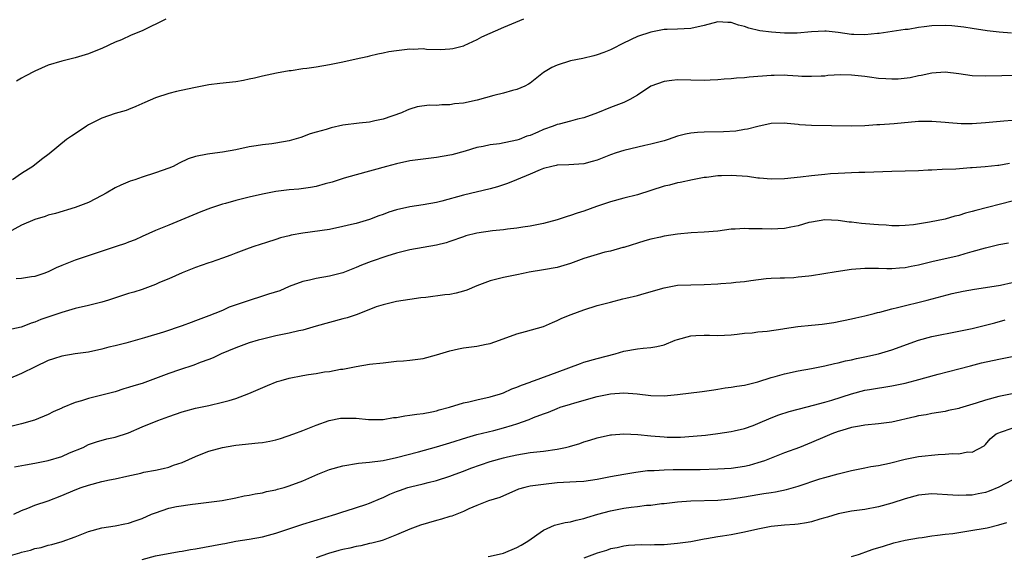
# Model space of a CAD drawing. Units: inches. Extents: x 2565000 to 2568000, y 1503000 to 1506000.
# Drawn here: x 2566969 to 2567116, y 1504875 to 1504955 of the extents above; entities that cross this region are included whole.
import ezdxf

# ---------------------------------------------------------------- set-up
doc = ezdxf.new("R2010")
doc.units = ezdxf.units.IN
doc.header["$MEASUREMENT"] = 0
doc.layers.add('LD25651503_2ft', color=131, linetype='Continuous')

msp = doc.modelspace()

# ---------------------------------------------------------------- linework, layer by layer
at = {"layer": 'LD25651503_2ft'}
for points, elevation in [([(2567043.98, 1504955), (2567041, 1504953.77), (2567037.69, 1504952.31), (2567037, 1504951.91), (2567035.08, 1504951), (2567035, 1504950.97), (2567033.43, 1504950.57), (2567033, 1504950.51), (2567031.58, 1504950.42), (2567029.52, 1504950.48), (2567029, 1504950.54), (2567027.52, 1504950.48), (2567027, 1504950.49), (2567025, 1504950.27), (2567023.89, 1504950.11), (2567023, 1504949.91), (2567022.22, 1504949.78), (2567021, 1504949.46), (2567020.62, 1504949.38), (2567019, 1504949.01), (2567017, 1504948.56), (2567016.48, 1504948.47), (2567015, 1504948.16), (2567013, 1504947.83), (2567011.63, 1504947.63), (2567011, 1504947.56), (2567009.28, 1504947.28), (2567009, 1504947.25), (2567007.07, 1504946.93), (2567005, 1504946.49), (2567003.82, 1504946.18), (2567003, 1504946.01), (2567002.18, 1504945.82), (2567001, 1504945.64), (2566998.63, 1504945.37), (2566997, 1504945.16), (2566994.75, 1504944.75), (2566992.17, 1504944.17), (2566991, 1504943.89), (2566989, 1504943.24), (2566987.44, 1504942.56), (2566986.07, 1504941.93), (2566985, 1504941.5), (2566984.64, 1504941.36), (2566983, 1504940.91), (2566981, 1504940.19), (2566979, 1504939.18), (2566978.68, 1504939), (2566977, 1504937.86), (2566976.47, 1504937.53), (2566975.72, 1504937), (2566973.14, 1504934.86), (2566971.99, 1504934.01), (2566970.69, 1504933), (2566969, 1504931.92), (2566967.64, 1504931)], 10654), ([(2566990.55, 1504955), (2566987, 1504953.26), (2566985.39, 1504952.61), (2566983.93, 1504951.93), (2566983, 1504951.55), (2566981, 1504950.63), (2566979.86, 1504950.14), (2566979, 1504949.82), (2566977, 1504949.22), (2566975, 1504948.72), (2566973, 1504948.1), (2566971, 1504947.24), (2566969.54, 1504946.46), (2566969, 1504946.19), (2566968.25, 1504945.75)], 10652), ([(2567116.88, 1504952.88), (2567115.05, 1504953.05), (2567113.27, 1504953.27), (2567111, 1504953.59), (2567109.79, 1504953.79), (2567107.99, 1504953.99), (2567107, 1504954.05), (2567105, 1504954.01), (2567103.83, 1504953.83), (2567103, 1504953.76), (2567101.47, 1504953.47), (2567101, 1504953.44), (2567097.13, 1504952.87), (2567096.85, 1504952.85), (2567095, 1504952.65), (2567093.32, 1504952.68), (2567093, 1504952.7), (2567091, 1504953), (2567089.19, 1504953.19), (2567089, 1504953.2), (2567087, 1504953.08), (2567084.89, 1504952.89), (2567083, 1504952.91), (2567081.04, 1504953.04), (2567079.27, 1504953.27), (2567077.66, 1504953.66), (2567077, 1504953.91), (2567076.12, 1504954.12), (2567075, 1504954.51), (2567074.51, 1504954.51), (2567073, 1504954.58), (2567071, 1504954.07), (2567069, 1504953.59), (2567067, 1504953.48), (2567065.46, 1504953.46), (2567065, 1504953.44), (2567063, 1504953.07), (2567061, 1504952.39), (2567060.05, 1504951.95), (2567058.71, 1504951.29), (2567057.4, 1504950.6), (2567057, 1504950.41), (2567056.01, 1504949.99), (2567055, 1504949.65), (2567054.5, 1504949.5), (2567052.87, 1504949.13), (2567051, 1504948.75), (2567049, 1504948.13), (2567048.23, 1504947.77), (2567047, 1504947.03), (2567045, 1504945.45), (2567044.73, 1504945.27), (2567044.18, 1504945), (2567043, 1504944.47), (2567042.32, 1504944.32), (2567041, 1504943.92), (2567039.58, 1504943.58), (2567037.09, 1504942.91), (2567035, 1504942.45), (2567033.68, 1504942.32), (2567033, 1504942.2), (2567031.79, 1504942.21), (2567031, 1504942.11), (2567029.88, 1504942.12), (2567028.12, 1504941.88), (2567027, 1504941.55), (2567026.6, 1504941.4), (2567025.74, 1504941), (2567023, 1504940.03), (2567021.79, 1504939.79), (2567021, 1504939.6), (2567019.45, 1504939.45), (2567017, 1504939.13), (2567015.23, 1504938.77), (2567014.49, 1504938.49), (2567013, 1504938.12), (2567012.14, 1504937.86), (2567010.7, 1504937.3), (2567009.68, 1504937), (2567009, 1504936.83), (2567007, 1504936.47), (2567006.38, 1504936.38), (2567005, 1504936.23), (2567004.06, 1504936.06), (2567003, 1504935.91), (2567001, 1504935.48), (2566999, 1504935.11), (2566997.12, 1504934.88), (2566996.8, 1504934.8), (2566995, 1504934.48), (2566993.89, 1504934.11), (2566992.53, 1504933.47), (2566991.65, 1504933), (2566991, 1504932.73), (2566989, 1504932.01), (2566987, 1504931.37), (2566985.93, 1504931), (2566985.22, 1504930.78), (2566983.82, 1504930.18), (2566983, 1504929.8), (2566981.65, 1504929), (2566981, 1504928.64), (2566979, 1504927.61), (2566977, 1504926.83), (2566974.06, 1504925.94), (2566973, 1504925.69), (2566972.52, 1504925.48), (2566971, 1504925.05), (2566969, 1504924.2), (2566967, 1504923.12)], 10656), ([(2567117, 1504946.56), (2567115.46, 1504946.54), (2567113, 1504946.46), (2567111, 1504946.55), (2567109, 1504946.84), (2567107, 1504947.07), (2567105, 1504946.94), (2567103.41, 1504946.59), (2567103, 1504946.54), (2567101.76, 1504946.24), (2567099.96, 1504946.04), (2567099, 1504946.01), (2567098.1, 1504946.1), (2567097, 1504946.14), (2567095.69, 1504946.31), (2567095, 1504946.42), (2567093, 1504946.63), (2567091.34, 1504946.66), (2567089.44, 1504946.56), (2567089, 1504946.49), (2567088.46, 1504946.46), (2567087, 1504946.41), (2567085.55, 1504946.45), (2567085, 1504946.49), (2567083.44, 1504946.56), (2567083, 1504946.61), (2567081.43, 1504946.57), (2567081, 1504946.58), (2567077.69, 1504946.31), (2567077, 1504946.21), (2567075.83, 1504946.17), (2567075, 1504946.06), (2567073.97, 1504946.03), (2567073, 1504945.93), (2567071.87, 1504945.87), (2567071, 1504945.84), (2567067, 1504945.93), (2567066.15, 1504945.85), (2567065, 1504945.69), (2567063, 1504944.97), (2567061, 1504943.64), (2567059.86, 1504943), (2567059.3, 1504942.7), (2567059, 1504942.56), (2567057, 1504941.81), (2567055.05, 1504941), (2567053, 1504940.26), (2567052.04, 1504940.04), (2567051, 1504939.73), (2567049.32, 1504939.32), (2567049, 1504939.23), (2567048.4, 1504939), (2567047, 1504938.53), (2567046.11, 1504938.11), (2567045, 1504937.63), (2567044.51, 1504937.49), (2567043.32, 1504937), (2567043, 1504936.89), (2567040.39, 1504936.38), (2567039, 1504936.23), (2567037.97, 1504935.97), (2567037, 1504935.81), (2567035.29, 1504935.29), (2567033.26, 1504934.74), (2567033, 1504934.66), (2567031, 1504934.3), (2567029, 1504934.08), (2567027, 1504933.82), (2567025, 1504933.39), (2567023.52, 1504933), (2567019, 1504931.73), (2567017.21, 1504931.21), (2567015.38, 1504930.62), (2567014.38, 1504930.38), (2567013, 1504930), (2567012.17, 1504929.83), (2567010.4, 1504929.6), (2567009, 1504929.48), (2567007, 1504929.22), (2567005, 1504928.85), (2567003, 1504928.41), (2567002.19, 1504928.19), (2567001, 1504927.91), (2566999.45, 1504927.45), (2566999, 1504927.34), (2566997.24, 1504926.76), (2566995.79, 1504926.21), (2566991, 1504924.23), (2566989, 1504923.39), (2566987, 1504922.5), (2566985.98, 1504922.02), (2566985, 1504921.67), (2566984.53, 1504921.47), (2566983.13, 1504921), (2566977, 1504918.99), (2566975, 1504918.18), (2566974.17, 1504917.83), (2566973, 1504917.25), (2566972.33, 1504917), (2566971, 1504916.55), (2566970.5, 1504916.5), (2566969, 1504916.24), (2566968.18, 1504916.18)], 10658), ([(2567117, 1504939.84), (2567115.75, 1504939.75), (2567113.55, 1504939.55), (2567113, 1504939.49), (2567111, 1504939.37), (2567109.37, 1504939.37), (2567107.51, 1504939.51), (2567107, 1504939.56), (2567105, 1504939.71), (2567103.69, 1504939.69), (2567103, 1504939.68), (2567099.37, 1504939.37), (2567097.21, 1504939.21), (2567096.79, 1504939.21), (2567095, 1504939.07), (2567093, 1504939.02), (2567087, 1504939.08), (2567085.21, 1504939.21), (2567085, 1504939.24), (2567083.38, 1504939.38), (2567083, 1504939.44), (2567081, 1504939.38), (2567079, 1504938.96), (2567077.43, 1504938.57), (2567077, 1504938.51), (2567075.72, 1504938.28), (2567073.86, 1504938.14), (2567071, 1504938.09), (2567069.96, 1504938.04), (2567069, 1504937.95), (2567068.2, 1504937.8), (2567067, 1504937.49), (2567065.58, 1504937), (2567065, 1504936.83), (2567063, 1504936.3), (2567062.12, 1504936.12), (2567059, 1504935.39), (2567057.83, 1504935), (2567057, 1504934.71), (2567055, 1504933.93), (2567054.26, 1504933.74), (2567053, 1504933.39), (2567050.77, 1504933.23), (2567049, 1504933.17), (2567048.87, 1504933.13), (2567048.24, 1504933), (2567047, 1504932.68), (2567046.49, 1504932.49), (2567045, 1504931.84), (2567042.93, 1504931), (2567041.58, 1504930.42), (2567040.08, 1504929.92), (2567039, 1504929.63), (2567035, 1504928.67), (2567031.81, 1504927.81), (2567031, 1504927.61), (2567029, 1504927.26), (2567027, 1504926.97), (2567025, 1504926.51), (2567023.87, 1504926.13), (2567023, 1504925.8), (2567022.4, 1504925.6), (2567021, 1504925.05), (2567019, 1504924.47), (2567018.29, 1504924.29), (2567017, 1504923.99), (2567015, 1504923.58), (2567011, 1504923.01), (2567009.3, 1504922.7), (2567009, 1504922.61), (2567007.68, 1504922.32), (2567007, 1504922.07), (2567005.61, 1504921.61), (2567003.68, 1504921), (2567003, 1504920.77), (2567001, 1504920.02), (2567000.29, 1504919.71), (2566999, 1504919.28), (2566997.31, 1504918.69), (2566997, 1504918.6), (2566995.81, 1504918.19), (2566995, 1504917.9), (2566993, 1504917.1), (2566991, 1504916.19), (2566989.62, 1504915.62), (2566989, 1504915.34), (2566987, 1504914.61), (2566985.78, 1504914.22), (2566985, 1504913.99), (2566982, 1504913), (2566981, 1504912.7), (2566979, 1504912.21), (2566977, 1504911.76), (2566975, 1504911.18), (2566971.89, 1504910.11), (2566971, 1504909.69), (2566970.44, 1504909.56), (2566969.11, 1504909), (2566968.94, 1504908.94), (2566966.4, 1504908.4)], 10660), ([(2567116.58, 1504933.42), (2567115, 1504933.14), (2567114.86, 1504933.14), (2567112.95, 1504932.95), (2567111, 1504932.79), (2567110.76, 1504932.76), (2567108.6, 1504932.6), (2567106.52, 1504932.52), (2567105, 1504932.44), (2567104.43, 1504932.43), (2567103, 1504932.35), (2567099, 1504932.25), (2567095, 1504932.08), (2567094.07, 1504932.07), (2567093, 1504932.01), (2567091.99, 1504931.99), (2567091, 1504931.92), (2567089.86, 1504931.86), (2567089, 1504931.79), (2567087, 1504931.59), (2567085.37, 1504931.37), (2567083, 1504931.14), (2567081, 1504931.08), (2567079.24, 1504931.24), (2567079, 1504931.25), (2567077.46, 1504931.46), (2567075, 1504931.63), (2567073.57, 1504931.57), (2567073, 1504931.57), (2567071.34, 1504931.34), (2567071, 1504931.31), (2567069.22, 1504931), (2567067.4, 1504930.6), (2567067, 1504930.53), (2567065.8, 1504930.2), (2567065, 1504930.02), (2567061, 1504928.75), (2567059, 1504928.25), (2567057, 1504927.72), (2567054.91, 1504927), (2567053, 1504926.31), (2567052, 1504926), (2567051, 1504925.66), (2567050.49, 1504925.51), (2567049, 1504925), (2567047, 1504924.45), (2567045, 1504924.05), (2567043.9, 1504923.9), (2567043, 1504923.74), (2567041.59, 1504923.59), (2567041, 1504923.5), (2567039.34, 1504923.34), (2567037, 1504923.02), (2567035.38, 1504922.62), (2567035, 1504922.49), (2567033, 1504921.77), (2567032.42, 1504921.58), (2567031, 1504921.21), (2567027, 1504920.54), (2567025, 1504920.03), (2567023.59, 1504919.59), (2567021.22, 1504918.78), (2567019.78, 1504918.22), (2567019, 1504917.87), (2567017, 1504917.1), (2567015, 1504916.59), (2567013, 1504916.26), (2567012, 1504916), (2567011, 1504915.78), (2567009, 1504915.02), (2567007.59, 1504914.41), (2567005.9, 1504913.9), (2567005, 1504913.58), (2567003, 1504912.96), (2567000.04, 1504911.96), (2566999, 1504911.48), (2566997.89, 1504911), (2566997, 1504910.66), (2566995.78, 1504910.22), (2566995, 1504909.91), (2566994.33, 1504909.68), (2566993, 1504909.16), (2566990.23, 1504908.23), (2566987.35, 1504907.35), (2566984.59, 1504906.59), (2566983, 1504906.18), (2566982.04, 1504905.96), (2566981, 1504905.67), (2566979, 1504905.24), (2566977.02, 1504904.98), (2566975, 1504904.64), (2566973.79, 1504904.21), (2566973, 1504903.96), (2566971.05, 1504903.05), (2566969, 1504902.03), (2566967, 1504901.17)], 10662), ([(2567117, 1504927.78), (2567111.58, 1504926.42), (2567111, 1504926.25), (2567110, 1504926), (2567109, 1504925.67), (2567108.44, 1504925.55), (2567107, 1504925.13), (2567104.64, 1504924.64), (2567102.26, 1504924.26), (2567101, 1504924.14), (2567100.12, 1504924.12), (2567099, 1504924.11), (2567098.19, 1504924.19), (2567097, 1504924.24), (2567096.32, 1504924.32), (2567094.46, 1504924.46), (2567093, 1504924.65), (2567092.66, 1504924.66), (2567091, 1504924.92), (2567089, 1504925.03), (2567087, 1504924.68), (2567086.59, 1504924.59), (2567085, 1504924.1), (2567083.93, 1504923.93), (2567083, 1504923.72), (2567081, 1504923.63), (2567079.64, 1504923.64), (2567079, 1504923.68), (2567077.66, 1504923.66), (2567077, 1504923.71), (2567075.59, 1504923.59), (2567075, 1504923.59), (2567073, 1504923.33), (2567071, 1504923.14), (2567069.04, 1504923.04), (2567067, 1504922.87), (2567065, 1504922.57), (2567064.43, 1504922.43), (2567063, 1504922.12), (2567062.11, 1504921.89), (2567059, 1504920.88), (2567058.85, 1504920.85), (2567057, 1504920.34), (2567056.16, 1504920.16), (2567055, 1504919.84), (2567053, 1504919.23), (2567051, 1504918.5), (2567049, 1504917.9), (2567047, 1504917.52), (2567044.83, 1504917.17), (2567043.96, 1504917), (2567043, 1504916.8), (2567042.73, 1504916.73), (2567041, 1504916.39), (2567039, 1504915.9), (2567037, 1504915.12), (2567035.51, 1504914.49), (2567035, 1504914.33), (2567033.93, 1504914.07), (2567033, 1504913.85), (2567032.22, 1504913.78), (2567029.41, 1504913.41), (2567028.66, 1504913.34), (2567027, 1504913.1), (2567025, 1504912.78), (2567023, 1504912.32), (2567022, 1504912), (2567019.12, 1504910.88), (2567017.63, 1504910.37), (2567017, 1504910.19), (2567013, 1504909.12), (2567011, 1504908.53), (2567010.4, 1504908.4), (2567009, 1504908.05), (2567007, 1504907.66), (2567005, 1504907.19), (2567004.34, 1504907), (2567003, 1504906.6), (2567001, 1504905.9), (2566998.81, 1504905), (2566997.61, 1504904.39), (2566997, 1504904.14), (2566995.66, 1504903.66), (2566994.72, 1504903.28), (2566992.59, 1504902.59), (2566991, 1504902.04), (2566989, 1504901.28), (2566987, 1504900.57), (2566985.79, 1504900.21), (2566985, 1504899.93), (2566984.27, 1504899.73), (2566983, 1504899.32), (2566981, 1504898.79), (2566979, 1504898.31), (2566977.96, 1504897.96), (2566977, 1504897.7), (2566975.09, 1504896.91), (2566975, 1504896.86), (2566973.71, 1504896.29), (2566973, 1504895.93), (2566970.93, 1504895.07), (2566969, 1504894.51), (2566967, 1504894)], 10664), ([(2566967.93, 1504888.07), (2566969.59, 1504888.41), (2566971, 1504888.65), (2566973, 1504889.04), (2566975, 1504889.66), (2566976.17, 1504890.17), (2566978.2, 1504891), (2566979, 1504891.41), (2566980.19, 1504891.81), (2566981.74, 1504892.26), (2566983, 1504892.53), (2566985, 1504893.19), (2566987, 1504894.05), (2566989.35, 1504895), (2566991, 1504895.62), (2566993, 1504896.32), (2566993.53, 1504896.47), (2566995, 1504896.85), (2566997, 1504897.27), (2566999, 1504897.74), (2567000, 1504898), (2567001, 1504898.31), (2567002.96, 1504899.04), (2567005.74, 1504900.26), (2567007.18, 1504900.82), (2567007.78, 1504901), (2567009, 1504901.34), (2567011, 1504901.75), (2567011.89, 1504901.89), (2567013, 1504902.04), (2567014.27, 1504902.27), (2567015, 1504902.33), (2567016.67, 1504902.67), (2567017, 1504902.71), (2567019, 1504903.11), (2567021, 1504903.42), (2567023, 1504903.65), (2567024.24, 1504903.76), (2567025, 1504903.86), (2567026.06, 1504903.94), (2567027, 1504904.03), (2567029, 1504904.3), (2567031, 1504904.82), (2567033, 1504905.45), (2567034.27, 1504905.73), (2567035, 1504905.88), (2567037, 1504906.14), (2567038.42, 1504906.42), (2567039, 1504906.51), (2567040.39, 1504907), (2567043, 1504907.99), (2567044.31, 1504908.31), (2567047, 1504909.07), (2567048.32, 1504909.68), (2567049, 1504909.94), (2567049.7, 1504910.3), (2567051.13, 1504910.87), (2567053, 1504911.56), (2567055, 1504912.18), (2567057, 1504912.71), (2567058.82, 1504913.18), (2567059.28, 1504913.28), (2567061, 1504913.71), (2567062.02, 1504913.98), (2567065, 1504914.86), (2567067, 1504915.23), (2567069, 1504915.3), (2567071, 1504915.32), (2567073, 1504915.44), (2567073.49, 1504915.49), (2567075, 1504915.59), (2567075.69, 1504915.69), (2567077, 1504915.8), (2567077.96, 1504915.96), (2567080.23, 1504916.23), (2567081, 1504916.29), (2567082.32, 1504916.32), (2567083, 1504916.36), (2567084.38, 1504916.38), (2567085, 1504916.47), (2567086.63, 1504916.63), (2567087, 1504916.71), (2567090.71, 1504917.29), (2567093, 1504917.61), (2567095, 1504917.78), (2567096.22, 1504917.78), (2567097, 1504917.76), (2567098.25, 1504917.75), (2567099, 1504917.71), (2567100.17, 1504917.83), (2567101, 1504917.87), (2567101.92, 1504918.08), (2567103, 1504918.3), (2567105, 1504918.78), (2567107, 1504919.21), (2567109, 1504919.68), (2567109.98, 1504919.98), (2567111, 1504920.26), (2567113, 1504920.84), (2567115, 1504921.3), (2567116.45, 1504921.55)], 10666), ([(2566967.83, 1504881), (2566969, 1504881.59), (2566969.93, 1504881.93), (2566971, 1504882.37), (2566973, 1504883.03), (2566975, 1504883.79), (2566977, 1504884.64), (2566977.91, 1504885), (2566979, 1504885.37), (2566981, 1504885.88), (2566982.14, 1504886.14), (2566983, 1504886.32), (2566984.72, 1504886.72), (2566986.83, 1504887.17), (2566987.29, 1504887.29), (2566989, 1504887.61), (2566990.14, 1504887.86), (2566991, 1504888.06), (2566991.68, 1504888.32), (2566993, 1504888.76), (2566995, 1504889.66), (2566996.06, 1504890.06), (2566997, 1504890.44), (2566999, 1504891), (2567000.71, 1504891.29), (2567001, 1504891.35), (2567004.34, 1504891.66), (2567005, 1504891.74), (2567006.07, 1504891.93), (2567007, 1504892.13), (2567007.68, 1504892.32), (2567009.69, 1504893), (2567011, 1504893.54), (2567013, 1504894.31), (2567014.94, 1504895), (2567016.66, 1504895.34), (2567017, 1504895.38), (2567018.64, 1504895.36), (2567019, 1504895.37), (2567020.85, 1504895.15), (2567023, 1504895.16), (2567024.56, 1504895.44), (2567025, 1504895.48), (2567026.28, 1504895.72), (2567027, 1504895.79), (2567028.04, 1504895.96), (2567029, 1504896.06), (2567030.31, 1504896.31), (2567031, 1504896.46), (2567031.4, 1504896.6), (2567032.93, 1504897), (2567035, 1504897.64), (2567035.8, 1504897.8), (2567037, 1504898.1), (2567039, 1504898.53), (2567040.57, 1504899), (2567041, 1504899.15), (2567042.27, 1504899.73), (2567043, 1504899.99), (2567043.68, 1504900.32), (2567045, 1504900.76), (2567045.16, 1504900.84), (2567045.63, 1504901), (2567049, 1504902.25), (2567052.49, 1504903.51), (2567053, 1504903.72), (2567055, 1504904.29), (2567057.68, 1504905), (2567059, 1504905.4), (2567061, 1504905.75), (2567061.85, 1504905.85), (2567063, 1504905.93), (2567063.93, 1504906.07), (2567065, 1504906.34), (2567066.63, 1504907), (2567067, 1504907.13), (2567069, 1504907.69), (2567069.71, 1504907.71), (2567071, 1504907.79), (2567071.78, 1504907.78), (2567073, 1504907.73), (2567075, 1504907.82), (2567075.91, 1504907.91), (2567077, 1504908.05), (2567078.13, 1504908.13), (2567079, 1504908.26), (2567080.37, 1504908.37), (2567082.72, 1504908.72), (2567083, 1504908.78), (2567084.95, 1504909.05), (2567087, 1504909.26), (2567088.6, 1504909.4), (2567090.34, 1504909.66), (2567093, 1504910.19), (2567093.63, 1504910.37), (2567095, 1504910.65), (2567096.37, 1504911), (2567096.86, 1504911.14), (2567097.2, 1504911.2), (2567099, 1504911.68), (2567099.88, 1504911.88), (2567104.31, 1504913), (2567108.02, 1504913.98), (2567109.66, 1504914.34), (2567111.35, 1504914.65), (2567113, 1504914.88), (2567115.25, 1504915.25), (2567117, 1504915.66)], 10668), ([(2566967, 1504874.75), (2566968.75, 1504875.25), (2566969, 1504875.33), (2566970.34, 1504875.66), (2566971, 1504875.87), (2566971.95, 1504876.05), (2566973, 1504876.36), (2566973.53, 1504876.47), (2566975.07, 1504876.93), (2566977, 1504877.65), (2566979, 1504878.42), (2566981, 1504878.96), (2566983, 1504879.27), (2566984.45, 1504879.55), (2566985, 1504879.65), (2566985.98, 1504880.02), (2566987, 1504880.35), (2566988.42, 1504881), (2566989, 1504881.24), (2566991, 1504881.9), (2566992.15, 1504882.15), (2566994.52, 1504882.52), (2566995, 1504882.55), (2566998.96, 1504883.04), (2567001, 1504883.44), (2567002.25, 1504883.75), (2567003, 1504883.85), (2567003.92, 1504884.08), (2567005, 1504884.23), (2567005.6, 1504884.4), (2567007, 1504884.65), (2567007.26, 1504884.74), (2567008.22, 1504885), (2567009, 1504885.23), (2567011, 1504886.01), (2567013.28, 1504887), (2567015, 1504887.67), (2567017, 1504888.26), (2567019.35, 1504888.65), (2567021, 1504888.79), (2567023, 1504889.06), (2567025, 1504889.47), (2567028.31, 1504890.31), (2567031, 1504891.06), (2567033, 1504891.68), (2567035.51, 1504892.49), (2567037, 1504892.91), (2567039.54, 1504893.54), (2567041, 1504893.92), (2567042.34, 1504894.34), (2567043, 1504894.53), (2567044.82, 1504895.18), (2567045.46, 1504895.46), (2567047, 1504896.03), (2567047.73, 1504896.27), (2567049, 1504896.83), (2567049.49, 1504897), (2567051, 1504897.48), (2567051.67, 1504897.67), (2567055, 1504898.58), (2567057, 1504899.01), (2567059, 1504899.14), (2567060.99, 1504898.99), (2567063, 1504898.73), (2567065, 1504898.69), (2567067, 1504898.89), (2567070.67, 1504899.33), (2567072.4, 1504899.6), (2567073, 1504899.68), (2567074.12, 1504899.88), (2567075, 1504899.98), (2567075.86, 1504900.14), (2567077, 1504900.31), (2567079, 1504900.8), (2567081, 1504901.42), (2567081.57, 1504901.57), (2567083, 1504901.99), (2567085, 1504902.42), (2567087, 1504902.78), (2567089, 1504903.17), (2567090.46, 1504903.54), (2567091, 1504903.63), (2567092.08, 1504903.92), (2567093, 1504904.09), (2567093.72, 1504904.28), (2567095, 1504904.54), (2567097, 1504905), (2567099, 1504905.6), (2567103, 1504907.03), (2567105, 1504907.56), (2567109, 1504908.36), (2567111, 1504908.77), (2567112.03, 1504909), (2567113, 1504909.24), (2567114.38, 1504909.62), (2567115.94, 1504910.06)], 10670), ([(2566987, 1504874.23), (2566989, 1504874.77), (2566992.55, 1504875.45), (2566993, 1504875.51), (2566994.26, 1504875.74), (2566995, 1504875.84), (2566997.69, 1504876.31), (2566999, 1504876.6), (2566999.36, 1504876.64), (2567001, 1504877), (2567003, 1504877.3), (2567005, 1504877.64), (2567005.89, 1504877.89), (2567007, 1504878.17), (2567009.39, 1504879), (2567011, 1504879.54), (2567015.93, 1504881), (2567017, 1504881.36), (2567017.5, 1504881.5), (2567020.45, 1504882.45), (2567021, 1504882.64), (2567022.64, 1504883.36), (2567023, 1504883.49), (2567024.01, 1504883.99), (2567025, 1504884.39), (2567025.44, 1504884.56), (2567026.72, 1504885), (2567027.11, 1504885.11), (2567029, 1504885.54), (2567029.75, 1504885.75), (2567031, 1504886.04), (2567033, 1504886.7), (2567033.76, 1504887), (2567035, 1504887.44), (2567036.12, 1504887.88), (2567039, 1504888.89), (2567041, 1504889.46), (2567041.6, 1504889.6), (2567043, 1504889.9), (2567045, 1504890.21), (2567047, 1504890.45), (2567049, 1504890.74), (2567050.24, 1504891), (2567050.85, 1504891.15), (2567052.4, 1504891.6), (2567053, 1504891.82), (2567053.91, 1504892.09), (2567055, 1504892.45), (2567057, 1504892.87), (2567057.12, 1504892.88), (2567059, 1504893.01), (2567061.07, 1504892.93), (2567063, 1504892.73), (2567065, 1504892.56), (2567065.46, 1504892.54), (2567067.46, 1504892.54), (2567069.34, 1504892.66), (2567071.16, 1504892.84), (2567073, 1504893.07), (2567075, 1504893.38), (2567075.48, 1504893.48), (2567077, 1504893.84), (2567078.28, 1504894.28), (2567079, 1504894.56), (2567081, 1504895.4), (2567082.15, 1504895.85), (2567083.66, 1504896.34), (2567085, 1504896.7), (2567085.23, 1504896.77), (2567087.29, 1504897.29), (2567089, 1504897.76), (2567090.06, 1504898.06), (2567093, 1504899), (2567095, 1504899.53), (2567095.66, 1504899.66), (2567099, 1504900.2), (2567101, 1504900.62), (2567102.5, 1504901), (2567105.96, 1504901.96), (2567109, 1504902.74), (2567110.79, 1504903.21), (2567112.39, 1504903.61), (2567115, 1504904.2), (2567117, 1504904.56)], 10672), ([(2567117, 1504898.99), (2567115, 1504898.59), (2567113, 1504898.04), (2567111.59, 1504897.59), (2567109.13, 1504896.87), (2567109, 1504896.82), (2567107.5, 1504896.5), (2567107, 1504896.37), (2567105, 1504896.04), (2567104.13, 1504895.87), (2567103, 1504895.69), (2567102.46, 1504895.54), (2567099, 1504894.77), (2567097, 1504894.5), (2567095, 1504894.32), (2567094.18, 1504894.18), (2567093, 1504893.96), (2567091.52, 1504893.52), (2567091, 1504893.35), (2567090.05, 1504893), (2567089, 1504892.58), (2567087, 1504891.72), (2567085.21, 1504891), (2567083, 1504890.2), (2567079.98, 1504889), (2567079, 1504888.67), (2567077.69, 1504888.31), (2567077, 1504888.16), (2567075, 1504887.86), (2567073, 1504887.73), (2567070.36, 1504887.64), (2567067, 1504887.63), (2567066.36, 1504887.64), (2567065, 1504887.6), (2567063.49, 1504887.49), (2567063, 1504887.49), (2567062.53, 1504887.47), (2567060.76, 1504887.24), (2567059, 1504886.97), (2567057, 1504886.6), (2567055, 1504886.19), (2567053, 1504885.92), (2567051.87, 1504885.87), (2567049, 1504885.68), (2567047, 1504885.46), (2567045, 1504885.18), (2567044.18, 1504885), (2567043.26, 1504884.74), (2567040.47, 1504883.53), (2567038.77, 1504883), (2567037, 1504882.31), (2567035.83, 1504881.83), (2567035, 1504881.42), (2567033.28, 1504880.72), (2567033, 1504880.65), (2567031.73, 1504880.27), (2567031, 1504880.08), (2567028.62, 1504879.38), (2567027, 1504878.77), (2567025, 1504877.91), (2567023, 1504877.15), (2567022.52, 1504877), (2567021.33, 1504876.67), (2567021, 1504876.62), (2567019.7, 1504876.3), (2567019, 1504876.19), (2567018.04, 1504875.96), (2567017, 1504875.74), (2567016.41, 1504875.59), (2567014.86, 1504875.14), (2567013, 1504874.51)], 10674), ([(2567038.71, 1504874.71), (2567039, 1504874.75), (2567041, 1504875.19), (2567043, 1504876.03), (2567043.63, 1504876.37), (2567044.65, 1504877), (2567047, 1504878.62), (2567048.64, 1504879.36), (2567050.23, 1504879.77), (2567051, 1504879.89), (2567051.87, 1504880.13), (2567053, 1504880.35), (2567053.47, 1504880.53), (2567055.07, 1504881), (2567057, 1504881.54), (2567059, 1504881.92), (2567060.08, 1504882.08), (2567061, 1504882.16), (2567062.34, 1504882.34), (2567063, 1504882.37), (2567064.59, 1504882.59), (2567065, 1504882.63), (2567067, 1504882.87), (2567068.99, 1504883.01), (2567073, 1504883.13), (2567075, 1504883.3), (2567077, 1504883.62), (2567079, 1504883.97), (2567079.91, 1504884.09), (2567081, 1504884.28), (2567081.63, 1504884.37), (2567083.29, 1504884.71), (2567085, 1504885.2), (2567088.28, 1504886.28), (2567089, 1504886.5), (2567091, 1504887.05), (2567092.58, 1504887.42), (2567093, 1504887.53), (2567094.21, 1504887.79), (2567095, 1504887.93), (2567095.88, 1504888.12), (2567097, 1504888.29), (2567098.65, 1504888.65), (2567101, 1504889.26), (2567103, 1504889.65), (2567105.95, 1504889.95), (2567107, 1504889.97), (2567108.1, 1504890.1), (2567109, 1504890.04), (2567110.32, 1504890.32), (2567111, 1504890.27), (2567112.79, 1504891.21), (2567113, 1504891.42), (2567113.72, 1504892.28), (2567114.6, 1504893), (2567115, 1504893.18), (2567115.25, 1504893.25), (2567117, 1504893.85)], 10676), ([(2567117, 1504886.12), (2567115, 1504885.04), (2567113.55, 1504884.45), (2567113, 1504884.25), (2567111.92, 1504884.08), (2567111, 1504883.87), (2567110.12, 1504883.88), (2567109, 1504883.8), (2567108.12, 1504883.88), (2567105, 1504884.04), (2567103, 1504883.85), (2567101, 1504883.32), (2567099, 1504882.66), (2567097, 1504882.1), (2567095, 1504881.73), (2567093, 1504881.47), (2567091, 1504881.09), (2567089.41, 1504880.59), (2567089, 1504880.49), (2567088.28, 1504880.28), (2567087, 1504879.89), (2567086.26, 1504879.74), (2567085, 1504879.52), (2567084.53, 1504879.47), (2567083, 1504879.37), (2567081, 1504879.17), (2567079, 1504878.78), (2567077, 1504878.33), (2567075, 1504877.94), (2567073.71, 1504877.71), (2567073, 1504877.62), (2567071.31, 1504877.31), (2567071, 1504877.27), (2567069, 1504876.9), (2567067, 1504876.62), (2567065, 1504876.45), (2567063.58, 1504876.42), (2567063, 1504876.39), (2567061.59, 1504876.41), (2567059.69, 1504876.31), (2567059, 1504876.24), (2567057.99, 1504876.01), (2567057, 1504875.82), (2567056.41, 1504875.59), (2567055, 1504875.19), (2567053, 1504874.43)], 10678), ([(2567093, 1504874.68), (2567094.04, 1504875), (2567094.74, 1504875.26), (2567095, 1504875.32), (2567096.22, 1504875.78), (2567097.75, 1504876.25), (2567099.29, 1504876.71), (2567101, 1504877.12), (2567103, 1504877.48), (2567103.55, 1504877.55), (2567105, 1504877.77), (2567105.86, 1504877.86), (2567107, 1504878.03), (2567108.15, 1504878.15), (2567110.51, 1504878.51), (2567113.28, 1504879), (2567115, 1504879.42), (2567116.21, 1504879.79)], 10680)]:
    msp.add_lwpolyline(points, dxfattribs=dict(at, elevation=elevation))

doc.saveas('drawing.dxf')
